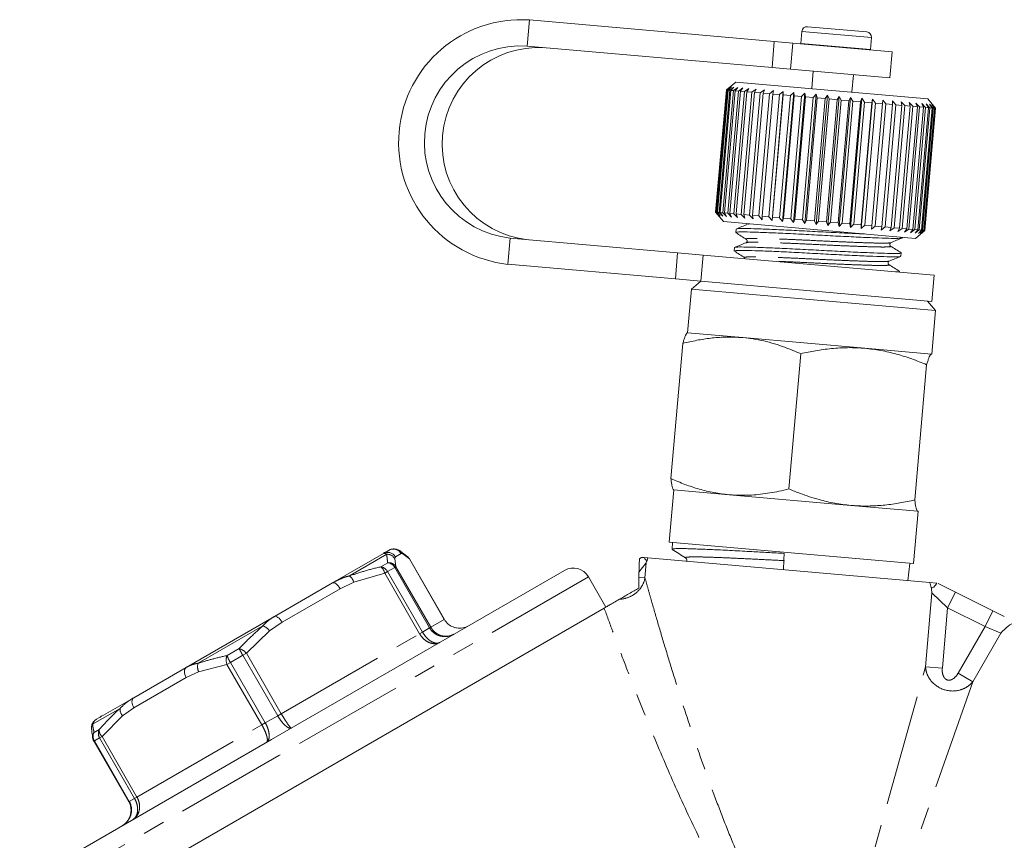
# Model space of a CAD drawing. Units: millimetres. Extents: x -25 to 589, y 22 to 325.
# Drawn here: x 492 to 549, y 278 to 325 of the extents above; entities that cross this region are included whole.
import ezdxf

# ---------------------------------------------------------------- set-up
doc = ezdxf.new("R2010")
doc.units = ezdxf.units.MM
doc.linetypes.add('PHANTOM', pattern=[12.7, 6.35, -1.27, 1.27, -1.27, 1.27, -1.27])

msp = doc.modelspace()

# ---------------------------------------------------------------- linework, layer by layer
at = {"color": 8, "linetype": 'PHANTOM', "lineweight": 0}
for p, q in [((521.325, 323.001), (521.456, 324.495)), ((537.012, 323.837), (540.993, 323.489)), ((540.993, 323.489), (540.997, 323.488)), ((535.314, 321.777), (535.445, 323.271)), ((536.498, 323.179), (536.368, 321.685)), ((536.953, 323.159), (540.934, 322.811)), ((540.934, 322.811), (540.938, 322.81)), ((520.367, 312.043), (520.236, 310.549)), ((529.794, 309.712), (529.925, 311.207)), ((531.389, 311.079), (531.258, 309.584)), ((513.316, 294), (511.178, 292.765)), ((512.97, 293.288), (513.37, 293.519)), ((513.804, 293.859), (513.765, 293.759)), ((513.765, 293.759), (513.836, 293.288)), ((514.127, 294.045), (513.804, 293.859)), ((514.233, 294.029), (514.127, 294.045)), ((514.605, 293.732), (514.233, 294.029)), ((514.605, 293.732), (514.607, 293.733)), ((516.6, 290.277), (514.605, 293.732)), ((513.196, 292.919), (513.359, 293.012)), ((513.768, 293.249), (513.359, 293.012)), ((513.359, 293.012), (515.354, 289.557)), ((513.768, 293.249), (513.836, 293.288)), ((515.763, 289.794), (513.768, 293.249)), ((513.836, 293.288), (515.831, 289.833)), ((528.135, 293.509), (527.717, 292.972)), ((528.135, 293.509), (528.06, 292.649)), ((524.827, 292.717), (507.156, 282.515)), ((511.43, 292.411), (510.649, 292.037)), ((513.196, 292.919), (511.43, 292.411)), ((515.191, 289.463), (513.196, 292.919)), ((527.716, 292.679), (528.06, 292.649)), ((510.649, 292.037), (507.331, 290.122)), ((545.343, 290.948), (545.79, 291.843)), ((544.079, 287.577), (544.448, 291.791)), ((545.343, 290.948), (544.448, 291.791)), ((545.343, 290.948), (545.041, 287.493)), ((547.481, 289.88), (545.343, 290.948)), ((547.481, 289.88), (547.928, 290.775)), ((515.831, 289.833), (516.6, 290.277)), ((506.245, 289.917), (502.538, 287.777)), ((506.617, 289.632), (505.295, 288.357)), ((507.331, 290.122), (506.617, 289.632)), ((515.354, 289.557), (515.763, 289.794)), ((515.763, 289.794), (515.831, 289.833)), ((545.939, 287.21), (547.481, 289.88)), ((548.374, 289.499), (547.481, 289.88)), ((507.29, 284.901), (515.191, 289.463)), ((515.191, 289.463), (515.354, 289.557)), ((548.374, 289.499), (546.774, 286.727)), ((504.191, 288.219), (504.884, 288.62)), ((505.09, 288.238), (504.38, 287.829)), ((505.09, 288.238), (505.295, 288.357)), ((507.085, 284.783), (505.09, 288.238)), ((505.295, 288.357), (507.29, 284.901)), ((504.186, 287.716), (502.57, 287.295)), ((504.38, 287.829), (504.186, 287.716)), ((506.18, 284.261), (504.186, 287.716)), ((504.38, 287.829), (506.375, 284.373)), ((538.455, 267.529), (544.079, 287.577)), ((544.079, 287.577), (545.041, 287.493)), ((501.861, 286.964), (498.866, 285.234)), ((502.57, 287.295), (501.861, 286.964)), ((545.939, 287.21), (546.774, 286.727)), ((546.774, 286.727), (537.674, 260.781)), ((498.085, 285.206), (496.515, 284.3)), ((498.866, 285.234), (498.225, 284.787)), ((498.225, 284.787), (497.053, 283.598)), ((506.375, 284.373), (507.085, 284.783)), ((507.085, 284.783), (507.29, 284.901)), ((496.598, 283.836), (496.892, 284.005)), ((499.048, 280.143), (506.18, 284.261)), ((506.375, 284.373), (506.18, 284.261)), ((496.916, 283.519), (496.615, 283.346)), ((496.916, 283.519), (497.053, 283.598)), ((498.911, 280.064), (496.916, 283.519)), ((497.053, 283.598), (499.048, 280.143)), ((496.581, 283.326), (496.615, 283.346)), ((496.615, 283.346), (498.61, 279.89)), ((507.156, 282.515), (492.351, 273.967)), ((498.61, 279.89), (498.911, 280.064)), ((498.911, 280.064), (499.048, 280.143)), ((498.576, 279.871), (498.61, 279.89))]:
    msp.add_line(p, q, dxfattribs=at)
at = {"color": 7, "linetype": 'Continuous', "lineweight": 15}
for p, q in [((535.445, 323.271), (521.456, 324.495)), ((537.337, 324.11), (540.721, 323.814)), ((537.012, 323.837), (536.953, 323.159)), ((540.721, 323.814), (540.725, 323.813)), ((540.938, 322.81), (540.997, 323.488)), ((535.314, 321.777), (521.325, 323.001)), ((535.445, 323.271), (536.498, 323.179)), ((542.181, 322.682), (536.498, 323.179)), ((536.953, 323.159), (536.952, 323.14)), ((540.936, 322.791), (540.938, 322.81)), ((542.051, 321.188), (542.181, 322.682)), ((536.368, 321.685), (535.314, 321.777)), ((542.051, 321.188), (536.368, 321.685)), ((537.667, 321.571), (537.58, 320.575)), ((539.872, 320.375), (539.959, 321.371)), ((533.247, 320.954), (532.705, 320.5)), ((532.708, 320.499), (532.929, 320.681)), ((532.929, 320.681), (532.719, 320.498)), ((532.767, 320.494), (532.998, 320.675)), ((532.998, 320.675), (532.804, 320.491)), ((532.903, 320.482), (533.142, 320.662)), ((533.142, 320.662), (532.965, 320.477)), ((533.114, 320.464), (533.358, 320.643)), ((533.358, 320.643), (533.201, 320.456)), ((544.205, 319.995), (533.247, 320.954)), ((533.398, 320.439), (533.644, 320.618)), ((533.644, 320.618), (533.509, 320.429)), ((533.751, 320.408), (533.996, 320.588)), ((533.996, 320.588), (533.884, 320.397)), ((534.168, 320.372), (534.409, 320.551)), ((534.409, 320.551), (534.321, 320.358)), ((534.644, 320.33), (534.878, 320.51)), ((534.878, 320.51), (534.816, 320.315)), ((532.705, 320.5), (532.095, 313.526)), ((532.098, 313.526), (532.708, 320.499)), ((532.719, 320.498), (532.109, 313.525)), ((532.157, 313.521), (532.767, 320.494)), ((532.804, 320.491), (532.194, 313.518)), ((532.293, 313.509), (532.903, 320.482)), ((532.965, 320.477), (532.355, 313.504)), ((532.504, 313.491), (533.114, 320.464)), ((533.201, 320.456), (532.591, 313.483)), ((532.708, 320.499), (532.705, 320.5)), ((532.767, 320.494), (532.719, 320.498)), ((532.788, 313.466), (533.398, 320.439)), ((532.903, 320.482), (532.804, 320.491)), ((533.509, 320.429), (532.899, 313.456)), ((533.114, 320.464), (532.965, 320.477)), ((533.141, 313.435), (533.751, 320.408)), ((533.398, 320.439), (533.201, 320.456)), ((533.884, 320.397), (533.274, 313.423)), ((533.751, 320.408), (533.509, 320.429)), ((533.558, 313.398), (534.168, 320.372)), ((534.321, 320.358), (533.711, 313.385)), ((534.168, 320.372), (533.884, 320.397)), ((534.034, 313.357), (534.644, 320.33)), ((534.816, 320.315), (534.206, 313.342)), ((534.644, 320.33), (534.321, 320.358)), ((534.563, 313.31), (535.173, 320.284)), ((535.361, 320.267), (534.75, 313.294)), ((535.173, 320.284), (534.816, 320.315)), ((535.137, 313.26), (535.747, 320.234)), ((535.173, 320.284), (535.397, 320.465)), ((535.314, 313.044), (535.959, 320.416)), ((535.949, 320.216), (535.339, 313.243)), ((535.397, 320.465), (535.361, 320.267)), ((535.747, 320.234), (535.361, 320.267)), ((535.747, 320.234), (535.959, 320.416)), ((535.75, 313.207), (536.36, 320.18)), ((535.912, 312.992), (536.557, 320.363)), ((535.959, 320.416), (535.949, 320.216)), ((536.36, 320.18), (535.949, 320.216)), ((536.572, 320.161), (535.962, 313.188)), ((536.36, 320.18), (536.557, 320.363)), ((536.393, 313.15), (537.003, 320.124)), ((536.538, 312.937), (537.183, 320.309)), ((536.557, 320.363), (536.572, 320.161)), ((537.003, 320.124), (536.572, 320.161)), ((537.224, 320.104), (536.613, 313.131)), ((537.003, 320.124), (537.183, 320.309)), ((537.058, 313.092), (537.668, 320.066)), ((537.183, 320.309), (537.224, 320.104)), ((537.183, 312.88), (537.828, 320.252)), ((537.668, 320.066), (537.224, 320.104)), ((537.894, 320.046), (537.284, 313.072)), ((537.668, 320.066), (537.828, 320.252)), ((537.736, 313.033), (538.346, 320.006)), ((537.828, 320.252), (537.894, 320.046)), ((537.84, 312.823), (538.485, 320.195)), ((538.346, 320.006), (537.894, 320.046)), ((538.574, 319.986), (537.964, 313.013)), ((538.346, 320.006), (538.485, 320.195)), ((538.418, 312.973), (539.028, 319.946)), ((538.485, 320.195), (538.574, 319.986)), ((538.499, 312.765), (539.144, 320.137)), ((539.028, 319.946), (538.574, 319.986)), ((539.028, 319.946), (539.144, 320.137)), ((539.144, 320.137), (539.256, 319.927)), ((539.153, 312.708), (539.798, 320.08)), ((539.706, 319.887), (539.798, 320.08)), ((539.793, 312.652), (540.438, 320.024)), ((539.798, 320.08), (539.931, 319.868)), ((540.371, 319.829), (540.438, 320.024)), ((540.41, 312.598), (541.054, 319.97)), ((540.438, 320.024), (540.589, 319.81)), ((541.013, 319.773), (541.054, 319.97)), ((541.054, 319.97), (541.222, 319.755)), ((544.558, 319.575), (544.205, 319.995)), ((539.256, 319.927), (538.646, 312.953)), ((539.096, 312.914), (539.706, 319.887)), ((539.706, 319.887), (539.256, 319.927)), ((539.931, 319.868), (539.321, 312.894)), ((539.761, 312.856), (540.371, 319.829)), ((540.371, 319.829), (539.931, 319.868)), ((540.589, 319.81), (539.979, 312.837)), ((540.403, 312.799), (541.013, 319.773)), ((541.013, 319.773), (540.589, 319.81)), ((541.222, 319.755), (540.612, 312.781)), ((541.015, 312.746), (541.626, 319.719)), ((541.822, 319.702), (541.212, 312.729)), ((541.626, 319.719), (541.222, 319.755)), ((541.589, 312.696), (542.199, 319.669)), ((541.626, 319.719), (541.641, 319.919)), ((541.641, 319.919), (541.822, 319.702)), ((542.382, 319.653), (541.772, 312.68)), ((542.199, 319.669), (541.822, 319.702)), ((542.117, 312.649), (542.727, 319.623)), ((542.188, 319.871), (542.382, 319.653)), ((542.199, 319.669), (542.188, 319.871)), ((542.893, 319.608), (542.283, 312.635)), ((542.727, 319.623), (542.382, 319.653)), ((542.593, 312.608), (543.203, 319.581)), ((542.691, 319.827), (542.893, 319.608)), ((542.727, 319.623), (542.691, 319.827)), ((543.349, 319.568), (542.739, 312.595)), ((543.203, 319.581), (542.893, 319.608)), ((543.009, 312.571), (543.619, 319.545)), ((543.744, 319.534), (543.134, 312.561)), ((543.141, 319.787), (543.349, 319.568)), ((543.203, 319.581), (543.141, 319.787)), ((543.619, 319.545), (543.349, 319.568)), ((543.361, 312.541), (543.971, 319.514)), ((544.074, 319.505), (543.464, 312.532)), ((543.533, 319.753), (543.744, 319.534)), ((543.619, 319.545), (543.533, 319.753)), ((543.644, 312.516), (544.254, 319.489)), ((544.333, 319.482), (543.723, 312.509)), ((543.971, 319.514), (543.744, 319.534)), ((543.854, 312.498), (544.464, 319.471)), ((543.863, 319.724), (544.074, 319.505)), ((543.971, 319.514), (543.863, 319.724)), ((544.518, 319.466), (543.908, 312.493)), ((543.989, 312.486), (544.599, 319.459)), ((544.627, 319.457), (544.017, 312.483)), ((544.047, 312.481), (544.657, 319.454)), ((544.659, 319.454), (544.049, 312.48)), ((544.254, 319.489), (544.074, 319.505)), ((544.125, 319.701), (544.333, 319.482)), ((544.254, 319.489), (544.125, 319.701)), ((544.316, 319.685), (544.518, 319.466)), ((544.464, 319.471), (544.316, 319.685)), ((544.464, 319.471), (544.333, 319.482)), ((544.434, 319.674), (544.627, 319.457)), ((544.599, 319.459), (544.434, 319.674)), ((544.477, 319.671), (544.659, 319.454)), ((544.657, 319.454), (544.477, 319.671)), ((544.599, 319.459), (544.518, 319.466)), ((544.657, 319.454), (544.627, 319.457)), ((532.095, 313.526), (532.55, 312.985)), ((532.098, 313.526), (532.095, 313.526)), ((532.284, 313.309), (532.098, 313.526)), ((532.157, 313.521), (532.109, 313.525)), ((532.109, 313.525), (532.284, 313.309)), ((532.353, 313.303), (532.157, 313.521)), ((532.194, 313.518), (532.353, 313.303)), ((532.293, 313.509), (532.194, 313.518)), ((532.497, 313.29), (532.293, 313.509)), ((532.355, 313.504), (532.497, 313.29)), ((532.504, 313.491), (532.355, 313.504)), ((532.713, 313.271), (532.504, 313.491)), ((532.591, 313.483), (532.713, 313.271)), ((532.788, 313.466), (532.591, 313.483)), ((532.999, 313.246), (532.788, 313.466)), ((532.899, 313.456), (532.999, 313.246)), ((533.141, 313.435), (532.899, 313.456)), ((533.351, 313.216), (533.141, 313.435)), ((533.274, 313.423), (533.351, 313.216)), ((533.558, 313.398), (533.274, 313.423)), ((533.764, 313.18), (533.558, 313.398)), ((533.711, 313.385), (533.764, 313.18)), ((534.034, 313.357), (533.711, 313.385)), ((534.233, 313.138), (534.034, 313.357)), ((534.206, 313.342), (534.233, 313.138)), ((534.563, 313.31), (534.206, 313.342)), ((534.752, 313.093), (534.563, 313.31)), ((534.75, 313.294), (534.752, 313.093)), ((535.137, 313.26), (534.75, 313.294)), ((535.314, 313.044), (535.137, 313.26)), ((535.339, 313.243), (535.314, 313.044)), ((535.75, 313.207), (535.339, 313.243)), ((535.912, 312.992), (535.75, 313.207)), ((543.508, 312.026), (532.55, 312.985)), ((535.962, 313.188), (535.912, 312.992)), ((536.393, 313.15), (535.962, 313.188)), ((536.538, 312.937), (536.393, 313.15)), ((536.613, 313.131), (536.538, 312.937)), ((537.058, 313.092), (536.613, 313.131)), ((537.183, 312.88), (537.058, 313.092)), ((537.284, 313.072), (537.183, 312.88)), ((537.736, 313.033), (537.284, 313.072)), ((537.84, 312.823), (537.736, 313.033)), ((537.964, 313.013), (537.84, 312.823)), ((538.418, 312.973), (537.964, 313.013)), ((538.499, 312.765), (538.418, 312.973)), ((538.646, 312.953), (538.499, 312.765)), ((539.096, 312.914), (538.646, 312.953)), ((539.153, 312.708), (539.096, 312.914)), ((539.321, 312.894), (539.153, 312.708)), ((539.761, 312.856), (539.321, 312.894)), ((539.793, 312.652), (539.761, 312.856)), ((539.979, 312.837), (539.793, 312.652)), ((540.403, 312.799), (539.979, 312.837)), ((540.41, 312.598), (540.403, 312.799)), ((540.612, 312.781), (540.41, 312.598)), ((541.015, 312.746), (540.612, 312.781)), ((540.996, 312.547), (541.015, 312.746)), ((541.212, 312.729), (540.996, 312.547)), ((541.589, 312.696), (541.212, 312.729)), ((541.543, 312.499), (541.589, 312.696)), ((541.772, 312.68), (541.543, 312.499)), ((542.117, 312.649), (541.772, 312.68)), ((542.046, 312.455), (542.117, 312.649)), ((542.283, 312.635), (542.046, 312.455)), ((542.593, 312.608), (542.283, 312.635)), ((533.265, 312.559), (533.248, 312.366)), ((533.272, 312.35), (533.256, 312.355)), ((542.496, 312.416), (542.593, 312.608)), ((542.739, 312.595), (542.496, 312.416)), ((543.009, 312.571), (542.739, 312.595)), ((542.758, 312.065), (542.761, 312.091)), ((542.888, 312.381), (543.009, 312.571)), ((543.134, 312.561), (542.888, 312.381)), ((543.361, 312.541), (543.134, 312.561)), ((543.218, 312.352), (543.361, 312.541)), ((543.464, 312.532), (543.218, 312.352)), ((543.644, 312.516), (543.464, 312.532)), ((543.48, 312.33), (543.644, 312.516)), ((543.723, 312.509), (543.48, 312.33)), ((543.508, 312.026), (543.929, 312.379)), ((543.671, 312.313), (543.854, 312.498)), ((543.908, 312.493), (543.671, 312.313)), ((543.854, 312.498), (543.723, 312.509)), ((543.789, 312.302), (543.989, 312.486)), ((544.017, 312.483), (543.789, 312.302)), ((543.833, 312.299), (544.047, 312.481)), ((544.049, 312.48), (543.833, 312.299)), ((543.989, 312.486), (543.908, 312.493)), ((544.047, 312.481), (544.017, 312.483)), ((520.367, 312.043), (529.925, 311.207)), ((533.868, 311.781), (533.863, 311.779)), ((529.925, 311.207), (531.389, 311.079)), ((531.389, 311.079), (544.579, 309.925)), ((533.173, 311.504), (533.156, 311.312)), ((542.666, 311.011), (542.683, 311.203)), ((520.236, 310.549), (529.794, 309.712)), ((541.955, 310.542), (541.959, 310.539)), ((542.586, 310.099), (542.591, 310.149)), ((544.448, 308.43), (544.579, 309.925)), ((531.258, 309.584), (529.794, 309.712)), ((531.248, 309.585), (530.707, 309.131)), ((531.258, 309.584), (544.448, 308.43)), ((530.707, 309.131), (530.489, 306.64)), ((530.707, 309.131), (544.653, 307.91)), ((544.653, 307.91), (544.199, 308.452)), ((544.436, 305.42), (544.653, 307.91)), ((530.489, 306.64), (530.477, 306.635)), ((533.643, 306.364), (530.489, 306.64)), ((529.544, 298.316), (530.22, 306.036)), ((540.605, 305.755), (533.643, 306.364)), ((536.281, 297.727), (536.957, 305.447)), ((544.425, 305.421), (540.605, 305.755)), ((544.436, 305.42), (544.425, 305.421)), ((544.446, 305.412), (544.425, 305.421)), ((544.446, 305.413), (544.436, 305.42)), ((543.469, 297.098), (544.145, 304.818)), ((529.704, 297.674), (529.443, 294.686)), ((529.694, 297.682), (529.704, 297.674)), ((532.858, 297.398), (529.704, 297.674)), ((539.821, 296.789), (532.858, 297.398)), ((543.64, 296.455), (539.821, 296.789)), ((543.39, 293.466), (543.651, 296.454)), ((543.64, 296.455), (543.666, 296.461)), ((543.651, 296.454), (543.64, 296.455)), ((543.651, 296.454), (543.663, 296.46)), ((529.443, 294.686), (543.379, 293.467)), ((529.64, 294.669), (529.619, 294.286)), ((513.239, 294.11), (513.445, 294.229)), ((513.26, 294.097), (513.242, 294.092)), ((510.217, 292.365), (513.123, 294.043)), ((513.14, 294.048), (513.123, 294.043)), ((514.52, 293.844), (514.508, 293.855)), ((516.602, 290.278), (514.607, 293.733)), ((527.76, 293.755), (527.861, 293.82)), ((528.016, 293.807), (528.222, 293.789)), ((528.222, 293.789), (544.324, 292.38)), ((523.461, 293.083), (506.733, 283.425)), ((543.073, 292.489), (543.193, 293.483)), ((543.379, 293.467), (543.39, 293.466)), ((525.827, 290.985), (524.827, 292.717)), ((506.899, 290.449), (510.217, 292.365)), ((544.324, 292.38), (544.726, 292.345)), ((544.797, 292.339), (545.79, 291.843)), ((545.79, 291.843), (547.928, 290.775)), ((525.728, 290.928), (493.134, 272.11)), ((525.728, 290.928), (525.764, 290.949)), ((547.928, 290.775), (548.578, 290.45)), ((501.86, 287.54), (506.899, 290.449)), ((516.6, 290.277), (516.602, 290.278)), ((498.865, 285.811), (501.86, 287.54)), ((496.732, 284.58), (498.865, 285.811)), ((497.023, 284.774), (496.919, 284.693)), ((496.444, 284.018), (496.446, 283.991)), ((506.733, 283.425), (492.717, 275.333)), ((496.525, 283.473), (496.53, 283.451)), ((496.581, 283.326), (498.576, 279.871))]:
    msp.add_line(p, q, dxfattribs=at)
at = {"color": 8, "linetype": 'PHANTOM', "lineweight": 0, "flags": 128}
for points in [[(510.649, 292.037), (510.597, 292.12), (510.54, 292.195), (510.48, 292.26), (510.419, 292.313), (510.36, 292.351), (510.306, 292.372), (510.257, 292.377), (510.217, 292.365)], [(507.331, 290.122), (507.279, 290.204), (507.222, 290.279), (507.162, 290.345), (507.101, 290.397), (507.042, 290.435), (506.988, 290.457), (506.939, 290.462), (506.899, 290.449)], [(501.86, 287.54), (501.816, 287.504), (501.784, 287.452), (501.764, 287.388), (501.758, 287.312), (501.764, 287.228), (501.785, 287.14), (501.817, 287.051), (501.861, 286.964)], [(498.865, 285.811), (498.821, 285.775), (498.789, 285.723), (498.769, 285.658), (498.763, 285.583), (498.769, 285.499), (498.79, 285.411), (498.822, 285.322), (498.866, 285.234)]]:
    msp.add_lwpolyline(points, dxfattribs=at)
at = {"color": 7, "linetype": 'Continuous', "lineweight": 15}
for centre, radius, start, end in [((520.991, 317.509), 7.002, 86.1889, 263.8111), ((537.311, 323.811), 0.3, 85, 175), ((540.698, 323.515), 0.3, 355, 85), ((520.96, 317.512), 5.501, 86.1879, 263.8121), ((521.976, 317.423), 5.501, 86.1879, 263.8121), ((513.811, 293.795), 0.483, 29.0621, 56.4142), ((514.174, 293.483), 0.5, 30, 48.0833), ((523.961, 292.217), 1, 30, 120), ((497.014, 283.576), 0.5, 191.9167, 210)]:
    msp.add_arc(centre, radius, start, end, dxfattribs=at)
at = {"color": 8, "linetype": 'PHANTOM', "lineweight": 0}
for centre, radius, start, end in [((513.371, 293.61), 0.5, 29.9119, 102.8476), ((513.694, 293.796), 0.499, 29.8883, 119.8878), ((513.336, 293.499), 0.501, 31.1857, 92.2887), ((513.416, 293.025), 0.496, 32.0115, 95.3008), ((513.308, 292.999), 0.523, 28.4701, 83.2197), ((514.198, 293.51), 0.464, 28.6063, 46.0443), ((512.583, 292.797), 0.625, 11.2564, 51.8054), ((512.889, 292.761), 0.533, 28.1498, 81.2685), ((510.774, 292.211), 0.686, 16.9168, 53.8764), ((505.928, 289.117), 0.861, 36.7716, 68.3945), ((504.627, 287.766), 0.891, 41.4594, 73.1964), ((509.982, 291.117), 5.677, 206.1014, 210.4749), ((504.876, 287.96), 0.733, 159.3262, 199.4733), ((506.418, 289.059), 2.381, 200.6544, 211.1178), ((503.212, 287.579), 0.702, 163.6526, 203.8824), ((498.625, 285.154), 0.543, 174.5262, 222.5679), ((496.927, 284.045), 0.484, 148.2629, 183.2777), ((497.355, 283.784), 0.513, 154.4815, 211.0874), ((497.381, 283.963), 0.49, 175.0101, 228.0342), ((496.987, 283.568), 0.472, 145.4854, 191.7179), ((497.052, 283.606), 0.509, 153.1674, 210.8006)]:
    msp.add_arc(centre, radius, start, end, dxfattribs=at)
at = {"color": 7, "linetype": 'Continuous', "lineweight": 15}
msp.add_ellipse((560.289, 781.16), major_axis=(28.642, 583.971), ratio=0.001206, start_param=2.557422, end_param=2.560336, dxfattribs=at)
for points, knots in [([(533.923, 312.838), (533.813, 312.793), (533.593, 312.701), (533.373, 312.609), (533.262, 312.563)], [0, 0, 0, 0, 0.499878, 1, 1, 1, 1]), ([(533.261, 312.351), (533.359, 312.288), (533.556, 312.163), (533.752, 312.037), (533.85, 311.975)], [0, 0, 0, 0, 0.500113, 1, 1, 1, 1]), ([(533.277, 312.363), (533.286, 312.375), (533.306, 312.4), (533.714, 312.403), (534.403, 312.384), (535.358, 312.348), (536.493, 312.295), (537.717, 312.23), (538.959, 312.163), (540.152, 312.105), (541.195, 312.061), (542.015, 312.031), (542.543, 312.026), (542.785, 312.04), (542.738, 312.063), (542.729, 312.067)], [0, 0, 0, 0, 0.065797, 0.147682, 0.229567, 0.314348, 0.39913, 0.481015, 0.5629, 0.647682, 0.732463, 0.814348, 0.896234, 0.981015, 1, 1, 1, 1]), ([(540.589, 312.281), (540.454, 312.287), (539.98, 312.307), (539.004, 312.354), (537.771, 312.421), (536.544, 312.486), (535.405, 312.539), (534.444, 312.576), (533.747, 312.596), (533.328, 312.594), (533.303, 312.568), (533.292, 312.556)], [0, 0, 0, 0, 0.049308, 0.173294, 0.293045, 0.412796, 0.536783, 0.660769, 0.78052, 0.900271, 1, 1, 1, 1]), ([(533.831, 311.784), (533.721, 311.738), (533.501, 311.647), (533.28, 311.555), (533.17, 311.509)], [0, 0, 0, 0, 0.499878, 1, 1, 1, 1]), ([(542.657, 311.206), (542.665, 311.202), (542.713, 311.179), (542.478, 311.165), (541.96, 311.169), (541.146, 311.199), (540.109, 311.242), (538.919, 311.3), (537.677, 311.367), (536.452, 311.432), (535.312, 311.485), (534.352, 311.522), (533.655, 311.541), (533.236, 311.539), (533.211, 311.514), (533.199, 311.502)], [0, 0, 0, 0, 0.0165874, 0.1013688, 0.1832541, 0.2651393, 0.3499207, 0.4347022, 0.5165874, 0.5984726, 0.6832541, 0.7680355, 0.8499207, 0.9318059, 1, 1, 1, 1]), ([(533.848, 311.976), (533.87, 311.954), (533.905, 311.918), (533.881, 311.815), (533.848, 311.795), (533.831, 311.784)], [0, 0, 0, 0, 0.456459, 0.720032, 1, 1, 1, 1]), ([(542.083, 311.593), (542.061, 311.616), (542.027, 311.651), (542.05, 311.755), (542.083, 311.775), (542.1, 311.785)], [0, 0, 0, 0, 0.454, 0.718114, 1, 1, 1, 1]), ([(542.687, 311.208), (542.586, 311.272), (542.385, 311.4), (542.184, 311.529), (542.083, 311.593)], [0, 0, 0, 0, 0.5001214, 1, 1, 1, 1]), ([(542.099, 311.785), (542.206, 311.829), (542.422, 311.919), (542.637, 312.009), (542.745, 312.053)], [0, 0, 0, 0, 0.499858, 1, 1, 1, 1]), ([(533.165, 311.3), (533.263, 311.237), (533.459, 311.111), (533.656, 310.986), (533.754, 310.923)], [0, 0, 0, 0, 0.5001371, 1, 1, 1, 1]), ([(533.185, 311.309), (533.194, 311.32), (533.214, 311.346), (533.622, 311.349), (534.311, 311.33), (535.265, 311.294), (536.401, 311.241), (537.624, 311.176), (538.867, 311.109), (540.06, 311.051), (541.102, 311.007), (541.923, 310.977), (542.451, 310.972), (542.693, 310.986), (542.646, 311.009), (542.637, 311.013)], [0, 0, 0, 0, 0.0657965, 0.1476818, 0.229567, 0.3143484, 0.3991299, 0.4810151, 0.5629003, 0.6476818, 0.7324632, 0.8143484, 0.8962337, 0.9810151, 1, 1, 1, 1]), ([(542.01, 310.732), (542.118, 310.777), (542.333, 310.866), (542.548, 310.956), (542.655, 311)], [0, 0, 0, 0, 0.499897, 1, 1, 1, 1]), ([(541.991, 310.539), (541.976, 310.552), (541.947, 310.578), (541.942, 310.684), (541.982, 310.713), (542.007, 310.731)], [0, 0, 0, 0, 0.27952, 0.542934, 1, 1, 1, 1]), ([(542.594, 310.153), (542.494, 310.218), (542.293, 310.346), (542.091, 310.475), (541.991, 310.539)], [0, 0, 0, 0, 0.500122, 1, 1, 1, 1]), ([(542.564, 310.151), (542.573, 310.148), (542.619, 310.127), (542.484, 310.122), (542.374, 310.118)], [0, 0, 0, 0, 0.180221, 1, 1, 1, 1]), ([(530.22, 306.036), (530.241, 306.107), (530.272, 306.213), (530.312, 306.331), (530.341, 306.411), (530.37, 306.481), (530.398, 306.539), (530.425, 306.585), (530.451, 306.617), (530.476, 306.637), (530.492, 306.638), (530.5, 306.639)], [0, 0, 0, 0, 0.197195, 0.296686, 0.396238, 0.495995, 0.596255, 0.696606, 0.797481, 0.898682, 1, 1, 1, 1]), ([(533.643, 306.364), (533.563, 306.37), (533.221, 306.397), (532.612, 306.404), (531.816, 306.343), (531.016, 306.222), (530.486, 306.098), (530.22, 306.036)], [0, 0, 0, 0, 0.070046, 0.299805, 0.530826, 0.765023, 1, 1, 1, 1]), ([(536.957, 305.447), (536.657, 305.574), (536.16, 305.785), (535.257, 306.082), (534.452, 306.276), (533.843, 306.342), (533.643, 306.364)], [0, 0, 0, 0, 0.280813, 0.464503, 0.823972, 1, 1, 1, 1]), ([(540.605, 305.755), (540.52, 305.762), (540.049, 305.799), (539.256, 305.797), (538.265, 305.699), (537.521, 305.572), (537.098, 305.478), (536.957, 305.447)], [0, 0, 0, 0, 0.070051, 0.386744, 0.648215, 0.882504, 1, 1, 1, 1]), ([(544.145, 304.818), (543.862, 304.932), (543.297, 305.161), (542.422, 305.435), (541.525, 305.649), (540.912, 305.72), (540.605, 305.755)], [0, 0, 0, 0, 0.247269, 0.495363, 0.746874, 1, 1, 1, 1]), ([(544.425, 305.421), (544.409, 305.417), (544.378, 305.409), (544.325, 305.329), (544.268, 305.201), (544.208, 305.031), (544.165, 304.888), (544.145, 304.818)], [0, 0, 0, 0, 0.198735, 0.398332, 0.600246, 0.802787, 1, 1, 1, 1]), ([(529.544, 298.316), (529.808, 298.203), (530.338, 297.977), (531.156, 297.708), (531.997, 297.5), (532.57, 297.432), (532.858, 297.398)], [0, 0, 0, 0, 0.247269, 0.495363, 0.746874, 1, 1, 1, 1]), ([(529.715, 297.673), (529.708, 297.675), (529.685, 297.682), (529.658, 297.722), (529.634, 297.787), (529.616, 297.849), (529.6, 297.923), (529.584, 298.008), (529.57, 298.102), (529.557, 298.204), (529.548, 298.279), (529.544, 298.316)], [0, 0, 0, 0, 0.099318, 0.298474, 0.398328, 0.499245, 0.600248, 0.701486, 0.802791, 0.901373, 1, 1, 1, 1]), ([(532.858, 297.398), (532.938, 297.392), (533.364, 297.359), (533.968, 297.362), (534.84, 297.438), (535.555, 297.554), (536.091, 297.681), (536.281, 297.727)], [0, 0, 0, 0, 0.07005, 0.373333, 0.525551, 0.831608, 1, 1, 1, 1]), ([(536.281, 297.727), (536.493, 297.64), (537.058, 297.409), (537.931, 297.126), (538.902, 296.895), (539.514, 296.825), (539.821, 296.789)], [0, 0, 0, 0, 0.185481, 0.496053, 0.747069, 1, 1, 1, 1]), ([(539.821, 296.789), (539.906, 296.783), (540.271, 296.754), (540.92, 296.744), (541.769, 296.8), (542.621, 296.916), (543.186, 297.037), (543.469, 297.098)], [0, 0, 0, 0, 0.070046, 0.299805, 0.530826, 0.765023, 1, 1, 1, 1]), ([(543.469, 297.098), (543.477, 297.025), (543.494, 296.878), (543.523, 296.702), (543.557, 296.566), (543.595, 296.476), (543.625, 296.462), (543.64, 296.455)], [0, 0, 0, 0, 0.197213, 0.396259, 0.595851, 0.797491, 1, 1, 1, 1]), ([(513.252, 294.121), (513.242, 294.12), (513.206, 294.118), (513.161, 294.09), (513.129, 294.071)], [0, 0, 0, 0, 0.284993, 1, 1, 1, 1]), ([(514.077, 294.195), (514.07, 294.201), (514.013, 294.244), (513.871, 294.305), (513.619, 294.312), (513.469, 294.252), (513.425, 294.215), (513.422, 294.213)], [0, 0, 0, 0, 0.047354, 0.360538, 0.672678, 0.979041, 1, 1, 1, 1]), ([(514.514, 293.839), (514.501, 293.851), (514.348, 293.995), (514.213, 294.087), (514.089, 294.172)], [0, 0, 0, 0, 0.087208, 1, 1, 1, 1]), ([(529.618, 294.279), (529.745, 294.198), (529.999, 294.036), (530.253, 293.873), (530.381, 293.792)], [0, 0, 0, 0, 0.500073, 1, 1, 1, 1]), ([(536.009, 294.048), (535.698, 294.066), (535.073, 294.101), (534.279, 294.147), (533.605, 294.184), (533.045, 294.213), (532.508, 294.24), (532.025, 294.261), (531.6, 294.279), (531.22, 294.294), (530.877, 294.306), (530.569, 294.317), (530.298, 294.324), (530.068, 294.327), (529.883, 294.326), (529.746, 294.32), (529.659, 294.309), (529.618, 294.297), (529.623, 294.288), (529.625, 294.285)], [0, 0, 0, 0, 0.091259, 0.183397, 0.2402, 0.303249, 0.366879, 0.426118, 0.48179, 0.535814, 0.590202, 0.645068, 0.700314, 0.756764, 0.81363, 0.86865, 0.924055, 0.980057, 1, 1, 1, 1]), ([(527.717, 292.972), (527.718, 293.077), (527.719, 293.179), (527.725, 293.374), (527.729, 293.463), (527.737, 293.607), (527.742, 293.662), (527.752, 293.734), (527.756, 293.753), (527.76, 293.755)], [0, 0, 0, 0, 0.25, 0.25, 0.5, 0.5, 0.75, 0.75, 1, 1, 1, 1]), ([(527.861, 293.82), (527.861, 293.82), (527.883, 293.818), (527.941, 293.813), (527.978, 293.81), (528.016, 293.807)], [0, 0, 0, 0, 0.5, 0.5, 1, 1, 1, 1]), ([(528.016, 293.807), (528.029, 293.787), (528.042, 293.764), (528.073, 293.714), (528.09, 293.688), (528.127, 293.65), (528.147, 293.64), (528.185, 293.683), (528.201, 293.733), (528.222, 293.789)], [0, 0, 0, 0, 0.25, 0.25, 0.5, 0.5, 0.75, 0.75, 1, 1, 1, 1]), ([(530.381, 293.792), (530.4, 293.776), (530.439, 293.743), (530.466, 293.652), (530.445, 293.608), (530.439, 293.595)], [0, 0, 0, 0, 0.402501, 0.815285, 1, 1, 1, 1]), ([(527.716, 292.679), (527.715, 292.571), (527.714, 292.466), (527.709, 292.26), (527.706, 292.159), (527.701, 292.067)], [0, 0, 0, 0, 0.5, 0.5, 1, 1, 1, 1]), ([(527.701, 292.067), (527.619, 292.02), (527.528, 291.967), (527.338, 291.857), (527.241, 291.802), (527.045, 291.689), (526.95, 291.633), (526.766, 291.527), (526.677, 291.476), (526.6, 291.432)], [0, 0, 0, 0, 0.25, 0.25, 0.5, 0.5, 0.75, 0.75, 1, 1, 1, 1]), ([(544.324, 292.38), (544.355, 292.298), (544.379, 292.206), (544.42, 292.008), (544.435, 291.901), (544.448, 291.791)], [0, 0, 0, 0, 0.5, 0.5, 1, 1, 1, 1]), ([(544.38, 292.195), (544.387, 292.166), (544.406, 292.093), (544.453, 292.063), (544.605, 292.165), (544.676, 292.27), (544.726, 292.345)], [0, 0, 0, 0, 0.097898, 0.252986, 0.467719, 1, 1, 1, 1]), ([(526.6, 291.432), (526.484, 291.364), (526.381, 291.305), (526.194, 291.197), (526.111, 291.149), (525.966, 291.065), (525.903, 291.029), (525.799, 290.969), (525.757, 290.945), (525.728, 290.928)], [0, 0, 0, 0, 0.25, 0.25, 0.5, 0.5, 0.75, 0.75, 1, 1, 1, 1]), ([(517.99, 289.925), (517.985, 289.922), (517.881, 289.862), (517.654, 289.781), (517.348, 289.777), (517.061, 289.854), (516.806, 290.002), (516.658, 290.177), (516.601, 290.275), (516.6, 290.277)], [0, 0, 0, 0, 0.0099904, 0.2302334, 0.4542609, 0.5827884, 0.7900062, 0.9958059, 1, 1, 1, 1]), ([(515.831, 289.833), (515.832, 289.831), (515.889, 289.733), (516.035, 289.557), (516.281, 289.404), (516.557, 289.321), (516.849, 289.316), (517.064, 289.391), (517.162, 289.447), (517.166, 289.449)], [0, 0, 0, 0, 0.0041941, 0.2099938, 0.4172116, 0.5457391, 0.7697666, 0.9900096, 1, 1, 1, 1]), ([(549.2, 290.091), (549.074, 290.08), (548.933, 290.001), (548.653, 289.783), (548.512, 289.644), (548.374, 289.499)], [0, 0, 0, 0, 0.5, 0.5, 1, 1, 1, 1]), ([(496.716, 284.561), (496.693, 284.549), (496.614, 284.508), (496.486, 284.336), (496.437, 284.144), (496.447, 284.051), (496.451, 284.018)], [0, 0, 0, 0, 0.144792, 0.480752, 0.818699, 1, 1, 1, 1]), ([(496.464, 283.992), (496.466, 283.94), (496.471, 283.777), (496.512, 283.585), (496.54, 283.455)], [0, 0, 0, 0, 0.322339, 1, 1, 1, 1]), ([(498.188, 278.492), (498.192, 278.494), (498.296, 278.555), (498.48, 278.711), (498.636, 278.974), (498.714, 279.262), (498.713, 279.556), (498.635, 279.772), (498.579, 279.87), (498.578, 279.872)], [0, 0, 0, 0, 0.00999, 0.230233, 0.454261, 0.582788, 0.790006, 0.995806, 1, 1, 1, 1])]:
    msp.add_open_spline(points, degree=3, knots=knots, dxfattribs=at)
at = {"color": 8, "linetype": 'PHANTOM', "lineweight": 0}
for points, knots in [([(534.033, 312.855), (534.023, 312.855), (533.949, 312.853), (533.955, 312.843), (533.96, 312.835)], [0, 0, 0, 0, 0.13759, 1, 1, 1, 1]), ([(542.086, 311.786), (542.04, 311.776), (541.944, 311.755), (541.465, 311.756), (540.763, 311.776), (539.855, 311.809), (538.818, 311.853), (537.737, 311.906), (536.672, 311.957), (535.681, 311.997), (534.852, 312.023), (534.237, 312.035), (533.898, 312.023), (533.776, 312), (533.856, 311.976), (533.864, 311.974)], [0, 0, 0, 0, 0.076363, 0.158178, 0.239992, 0.324703, 0.409414, 0.491229, 0.573043, 0.657754, 0.742465, 0.82428, 0.906095, 0.990805, 1, 1, 1, 1]), ([(542.047, 311.596), (542.068, 311.587), (542.13, 311.558), (541.92, 311.537), (541.458, 311.536), (540.749, 311.556), (539.844, 311.588), (538.808, 311.632), (537.727, 311.685), (536.661, 311.737), (535.671, 311.776), (534.835, 311.803), (534.236, 311.813), (533.899, 311.809), (533.875, 311.788), (533.868, 311.781)], [0, 0, 0, 0, 0.0431, 0.127887, 0.209775, 0.291663, 0.37645, 0.461236, 0.543124, 0.625012, 0.709799, 0.794586, 0.876474, 0.958362, 1, 1, 1, 1]), ([(542.003, 310.733), (541.955, 310.722), (541.858, 310.701), (541.373, 310.702), (540.671, 310.722), (539.763, 310.755), (538.726, 310.798), (537.644, 310.851), (536.579, 310.903), (535.589, 310.943), (534.76, 310.968), (534.144, 310.98), (533.807, 310.968), (533.683, 310.947), (533.758, 310.924), (533.762, 310.923)], [0, 0, 0, 0, 0.080006, 0.161851, 0.243695, 0.328436, 0.413178, 0.495022, 0.576866, 0.661607, 0.746349, 0.828193, 0.910037, 0.994779, 1, 1, 1, 1]), ([(541.959, 310.539), (541.977, 310.53), (542.036, 310.503), (541.826, 310.483), (541.366, 310.481), (540.657, 310.502), (539.752, 310.534), (538.716, 310.578), (537.632, 310.631), (536.578, 310.682), (535.816, 310.713), (535.485, 310.724), (535.426, 310.725)], [0, 0, 0, 0, 0.053122, 0.170342, 0.283555, 0.396767, 0.513987, 0.631208, 0.74442, 0.857633, 0.974853, 1, 1, 1, 1]), ([(513.316, 294), (513.304, 294.007), (513.281, 294.021), (513.239, 294.041), (513.194, 294.054), (513.159, 294.056), (513.145, 294.05), (513.14, 294.048)], [0, 0, 0, 0, 0.142983, 0.286346, 0.575169, 0.86954, 1, 1, 1, 1]), ([(513.37, 293.519), (513.356, 293.606), (513.327, 293.786), (513.32, 293.927), (513.316, 294)], [0, 0, 0, 0, 0.486513, 1, 1, 1, 1]), ([(530.413, 293.789), (530.395, 293.799), (530.344, 293.827), (530.549, 293.847), (530.987, 293.853), (531.669, 293.838), (532.56, 293.805), (533.615, 293.757), (534.786, 293.699), (535.617, 293.656), (536.033, 293.635)], [0, 0, 0, 0, 0.0748812, 0.2069702, 0.3390882, 0.4711729, 0.603225, 0.73531, 0.8675247, 1, 1, 1, 1]), ([(511.178, 292.765), (511.466, 292.861), (512.056, 293.056), (512.66, 293.209), (512.97, 293.288)], [0, 0, 0, 0, 0.486552, 1, 1, 1, 1]), ([(510.217, 292.365), (510.292, 292.407), (510.441, 292.491), (510.677, 292.601), (510.921, 292.699), (511.092, 292.743), (511.178, 292.765)], [0, 0, 0, 0, 0.247126, 0.495038, 0.746516, 1, 1, 1, 1]), ([(526.6, 291.432), (526.774, 291.439), (526.945, 291.475), (527.271, 291.601), (527.422, 291.691), (527.686, 291.911), (527.798, 292.042), (527.97, 292.33), (528.029, 292.487), (528.06, 292.649)], [0, 0, 0, 0, 0.25, 0.25, 0.5, 0.5, 0.75, 0.75, 1, 1, 1, 1]), ([(528.06, 292.649), (528.11, 292.47), (528.165, 292.274), (528.283, 291.856), (528.345, 291.637), (528.538, 290.964), (528.675, 290.489), (528.963, 289.508), (529.114, 289.001), (529.426, 287.966), (529.589, 287.436), (530.086, 285.842), (530.434, 284.765), (531.166, 282.595), (531.55, 281.502), (532.162, 279.854), (532.372, 279.303), (532.804, 278.204), (533.025, 277.657), (533.709, 276.023), (534.191, 274.942), (534.968, 273.342), (535.236, 272.811), (535.793, 271.759), (536.083, 271.236), (536.975, 269.708), (537.605, 268.735), (538.273, 267.824)], [0, 0, 0, 0, 0.03125, 0.03125, 0.0625, 0.0625, 0.125, 0.125, 0.1875, 0.1875, 0.25, 0.25, 0.375, 0.375, 0.5, 0.5, 0.5625, 0.5625, 0.625, 0.625, 0.75, 0.75, 0.8125, 0.8125, 0.875, 0.875, 1, 1, 1, 1]), ([(537.825, 267.082), (537.109, 267.932), (536.419, 268.839), (535.427, 270.266), (535.102, 270.754), (534.468, 271.744), (534.161, 272.243), (533.266, 273.753), (532.702, 274.775), (531.626, 276.84), (531.113, 277.885), (530.127, 279.987), (529.659, 281.034), (528.763, 283.115), (528.335, 284.149), (527.719, 285.683), (527.517, 286.192), (527.124, 287.201), (526.931, 287.702), (526.561, 288.676), (526.383, 289.152), (526.042, 290.069), (525.88, 290.512), (525.728, 290.928)], [0, 0, 0, 0, 0.125, 0.125, 0.1875, 0.1875, 0.25, 0.25, 0.375, 0.375, 0.5, 0.5, 0.625, 0.625, 0.75, 0.75, 0.8125, 0.8125, 0.875, 0.875, 0.9375, 0.9375, 1, 1, 1, 1]), ([(506.245, 289.917), (506.339, 290.019), (506.531, 290.227), (506.775, 290.374), (506.899, 290.449)], [0, 0, 0, 0, 0.493497, 1, 1, 1, 1]), ([(504.884, 288.62), (505.098, 288.838), (505.537, 289.288), (506.005, 289.704), (506.245, 289.917)], [0, 0, 0, 0, 0.486513, 1, 1, 1, 1]), ([(517.166, 289.449), (517.162, 289.446), (517.056, 289.386), (516.827, 289.303), (516.517, 289.298), (516.227, 289.373), (515.97, 289.519), (515.821, 289.694), (515.764, 289.792), (515.763, 289.794)], [0, 0, 0, 0, 0.009978, 0.230147, 0.454345, 0.582977, 0.790211, 0.995811, 1, 1, 1, 1]), ([(516.339, 288.971), (516.336, 288.97), (516.261, 288.927), (516.091, 288.879), (515.848, 288.911), (515.609, 289.016), (515.388, 289.183), (515.249, 289.364), (515.192, 289.462), (515.191, 289.463)], [0, 0, 0, 0, 0.00999, 0.230233, 0.454261, 0.582788, 0.790006, 0.995806, 1, 1, 1, 1]), ([(515.354, 289.557), (515.355, 289.555), (515.412, 289.458), (515.544, 289.273), (515.741, 289.092), (515.945, 288.968), (516.146, 288.91), (516.28, 288.938), (516.337, 288.97), (516.339, 288.971)], [0, 0, 0, 0, 0.004189, 0.209789, 0.417023, 0.545655, 0.769853, 0.990022, 1, 1, 1, 1]), ([(502.538, 287.777), (502.802, 287.859), (503.345, 288.028), (503.904, 288.154), (504.191, 288.219)], [0, 0, 0, 0, 0.486552, 1, 1, 1, 1]), ([(501.86, 287.54), (501.966, 287.598), (502.18, 287.715), (502.418, 287.756), (502.538, 287.777)], [0, 0, 0, 0, 0.495198, 1, 1, 1, 1]), ([(544.079, 287.577), (544.088, 287.437), (544.117, 287.3), (544.221, 287.031), (544.296, 286.902), (544.577, 286.552), (544.846, 286.366), (545.453, 286.175), (545.781, 286.173), (546.211, 286.299), (546.345, 286.362), (546.582, 286.52), (546.687, 286.617), (546.774, 286.727)], [0, 0, 0, 0, 0.125, 0.125, 0.25, 0.25, 0.5, 0.5, 0.75, 0.75, 0.875, 0.875, 1, 1, 1, 1]), ([(545.939, 287.21), (545.874, 287.097), (545.792, 286.994), (545.635, 286.876), (545.578, 286.844), (545.452, 286.807), (545.385, 286.804), (545.259, 286.845), (545.206, 286.887), (545.126, 286.988), (545.097, 287.048), (545.037, 287.234), (545.029, 287.363), (545.041, 287.493)], [0, 0, 0, 0, 0.25, 0.25, 0.375, 0.375, 0.5, 0.5, 0.625, 0.625, 0.75, 0.75, 1, 1, 1, 1]), ([(498.085, 285.206), (498.202, 285.321), (498.441, 285.556), (498.723, 285.725), (498.865, 285.811)], [0, 0, 0, 0, 0.493497, 1, 1, 1, 1]), ([(496.892, 284.005), (497.078, 284.208), (497.461, 284.625), (497.873, 285.009), (498.085, 285.206)], [0, 0, 0, 0, 0.486513, 1, 1, 1, 1]), ([(496.732, 284.58), (496.689, 284.551), (496.601, 284.494), (496.544, 284.365), (496.515, 284.3)], [0, 0, 0, 0, 0.495198, 1, 1, 1, 1]), ([(507.872, 284.083), (507.871, 284.082), (507.837, 284.064), (507.75, 284.063), (507.6, 284.15), (507.436, 284.297), (507.267, 284.494), (507.142, 284.683), (507.086, 284.781), (507.085, 284.783)], [0, 0, 0, 0, 0.009978, 0.2301472, 0.4543451, 0.5829765, 0.7902109, 0.9958107, 1, 1, 1, 1]), ([(507.29, 284.901), (507.291, 284.899), (507.347, 284.802), (507.463, 284.608), (507.601, 284.393), (507.722, 284.22), (507.819, 284.103), (507.861, 284.077), (507.872, 284.083), (507.872, 284.083)], [0, 0, 0, 0, 0.004194, 0.209994, 0.417212, 0.545739, 0.769767, 0.99001, 1, 1, 1, 1]), ([(496.515, 284.3), (496.523, 284.234), (496.539, 284.098), (496.578, 283.925), (496.598, 283.836)], [0, 0, 0, 0, 0.486552, 1, 1, 1, 1]), ([(506.438, 283.255), (506.439, 283.256), (506.468, 283.273), (506.504, 283.344), (506.492, 283.51), (506.436, 283.72), (506.342, 283.96), (506.238, 284.161), (506.181, 284.259), (506.18, 284.261)], [0, 0, 0, 0, 0.00999, 0.230233, 0.454261, 0.582788, 0.790006, 0.995806, 1, 1, 1, 1]), ([(506.375, 284.373), (506.376, 284.372), (506.433, 284.274), (506.528, 284.068), (506.593, 283.81), (506.608, 283.577), (506.569, 283.381), (506.49, 283.286), (506.44, 283.256), (506.438, 283.255)], [0, 0, 0, 0, 0.004189, 0.209789, 0.417023, 0.545655, 0.769853, 0.990022, 1, 1, 1, 1]), ([(499.048, 280.143), (499.049, 280.141), (499.105, 280.043), (499.187, 279.83), (499.207, 279.546), (499.157, 279.275), (499.037, 279.032), (498.885, 278.895), (498.799, 278.845), (498.795, 278.842)], [0, 0, 0, 0, 0.004194, 0.209994, 0.417212, 0.545739, 0.769767, 0.99001, 1, 1, 1, 1]), ([(498.795, 278.842), (498.798, 278.844), (498.87, 278.886), (498.99, 279.006), (499.075, 279.228), (499.096, 279.482), (499.056, 279.754), (498.968, 279.964), (498.912, 280.062), (498.911, 280.064)], [0, 0, 0, 0, 0.009978, 0.230147, 0.454345, 0.582977, 0.790211, 0.995811, 1, 1, 1, 1]), ([(498.61, 279.89), (498.611, 279.888), (498.668, 279.791), (498.744, 279.573), (498.739, 279.276), (498.655, 278.985), (498.49, 278.717), (498.299, 278.557), (498.192, 278.495), (498.188, 278.492)], [0, 0, 0, 0, 0.004189, 0.209789, 0.417023, 0.545655, 0.769853, 0.990022, 1, 1, 1, 1])]:
    msp.add_open_spline(points, degree=3, knots=knots, dxfattribs=at)
at = {"color": 7, "linetype": 'Continuous', "lineweight": 15}
for points in [[(528.222, 293.789), (528.19, 293.702), (528.161, 293.608), (528.135, 293.509)], [(527.717, 292.972), (527.717, 292.874), (527.716, 292.777), (527.716, 292.679)]]:
    msp.add_open_spline(points, degree=3, dxfattribs=at)

doc.saveas('drawing.dxf')
